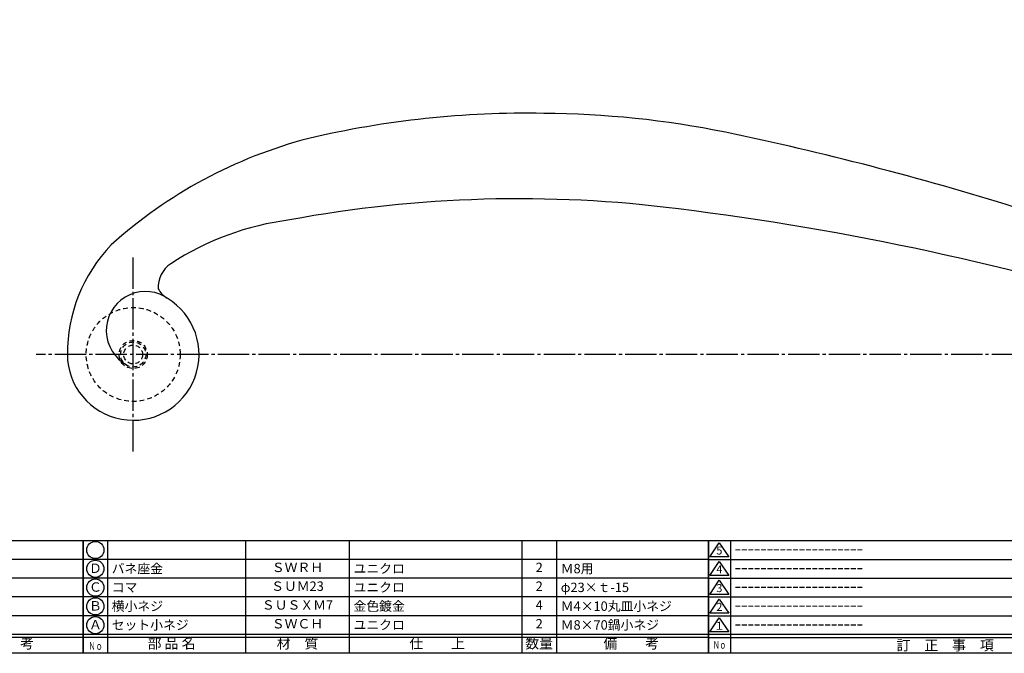
# Model space of a CAD drawing. Units: inches. Extents: x -680 to 127, y 467 to 1027.
# Drawn here: x -472 to -158, y 467 to 670 of the extents above; entities that cross this region are included whole.
import ezdxf
from ezdxf.enums import TextEntityAlignment as Align

# ---------------------------------------------------------------- set-up
doc = ezdxf.new("R2010")
doc.units = ezdxf.units.IN
doc.header["$MEASUREMENT"] = 0
doc.linetypes.add('CENS', pattern=[13, 10, -1, 1, -1])
doc.linetypes.add('HIDS', pattern=[2.5, 1.5, -1])
for name, color, linetype in [('02-実線-1', 7, 'Continuous'), ('04-破線-1', 5, 'HIDS'), ('06-中心線', 1, 'CENS'), ('11-ﾈｼﾞ関連', 7, 'Continuous'), ('図枠', 7, 'Continuous'), ('図枠-名称', 254, 'Continuous'), ('図枠-文字', 4, 'Continuous'), ('図枠-細線', 251, 'Continuous'), ('図枠-部品名称', 253, 'Continuous')]:
    doc.layers.add(name, color=color, linetype=linetype)
doc.styles.add('STD', font='TXT.shx', dxfattribs={"bigfont": 'bigfont.shx'})

# ---------------------------------------------------------------- blocks, each defined once
blk = doc.blocks.new('A$C337F4ABC')
for p, q in [((7.2, 36.81), (7.2, 0.81)), ((51.29, 36.81), (51.29, 0.81)), ((84.36, 36.81), (84.36, 0.81)), ((139.47, 36.81), (139.47, 0.81)), ((150.49, 36.81), (150.49, 0.81)), ((198.99, 6.81), (-0.51, 6.81))]:
    blk.add_line(p, q)
for centre in [(3.34, 33.81), (3.34, 27.81), (3.34, 21.81), (3.34, 15.81), (3.34, 9.81)]:
    blk.add_circle(centre, 2.75)
at = {"layer": '図枠'}
blk.add_lwpolyline([(-0.51, 36.81), (198.99, 36.81), (198.99, 0.81), (-0.51, 0.81)], close=True, dxfattribs=at)
at = {"layer": '図枠-細線'}
for p, q in [((198.99, 30.81), (-0.51, 30.81)), ((198.99, 24.81), (-0.51, 24.81)), ((198.99, 18.81), (-0.51, 18.81)), ((198.99, 12.81), (-0.51, 12.81)), ((198.99, 5.81), (-0.51, 5.81))]:
    blk.add_line(p, q, dxfattribs=at)
at = {"layer": '図枠-文字', "color": 4, "style": 'STD', "width": 0.950181}
blk.add_text('Ｎｏ', height=2.5, dxfattribs=at).set_placement((1.12, 1.93), (5.71, 1.93), align=Align.FIT)
at = {"layer": '図枠-文字', "style": 'STD'}
for s, p in [('部 品 名', (27.66, 3.56)), ('材\u3000質', (67.85, 3.56)), ('仕\u3000\u3000上', (112.41, 3.56)), ('数量', (144.96, 3.56)), ('備\u3000\u3000考', (174.35, 3.56))]:
    blk.add_text(s, height=3.25, dxfattribs=at).set_placement(p, align=Align.MIDDLE)
blk = doc.blocks.new('A$C503D392F')
at = {"layer": '図枠', "color": 7}
for p, q in [((7.35, 35.76), (7.35, -0.24)), ((144.35, 35.76), (144.35, -0.24)), ((164.35, 35.76), (164.35, -0.24)), ((174.35, 5.76), (0.35, 5.76))]:
    blk.add_line(p, q, dxfattribs=at)
at = {"layer": '図枠'}
blk.add_lwpolyline([(0.35, 35.76), (174.35, 35.76), (174.35, -0.24), (0.35, -0.24)], close=True, dxfattribs=at)
at = {"layer": '図枠-細線', "color": 251}
for p, q in [((0.83, 30.6), (3.83, 35.1)), ((3.83, 35.1), (6.83, 30.6)), ((0.35, 29.76), (174.35, 29.76)), ((6.83, 30.6), (0.83, 30.6)), ((0.83, 24.6), (3.83, 29.1)), ((3.83, 29.1), (6.83, 24.6)), ((0.35, 23.76), (174.35, 23.76)), ((6.83, 24.6), (0.83, 24.6)), ((0.83, 18.6), (3.83, 23.1)), ((3.83, 23.1), (6.83, 18.6)), ((0.35, 17.76), (174.35, 17.76)), ((6.83, 18.6), (0.83, 18.6)), ((0.83, 12.6), (3.83, 17.1)), ((3.83, 17.1), (6.83, 12.6)), ((6.83, 12.6), (0.83, 12.6)), ((0.35, 11.76), (174.35, 11.76)), ((0.83, 6.6), (3.83, 11.1)), ((3.83, 11.1), (6.83, 6.6)), ((6.83, 6.6), (0.83, 6.6)), ((174.35, 4.76), (0.35, 4.76))]:
    blk.add_line(p, q, dxfattribs=at)
at = {"layer": '図枠-文字', "color": 4, "style": 'STD'}
for s, p in [('5', (3.84, 32.26)), ('4', (3.84, 26.26)), ('3', (3.84, 20.26)), ('2', (3.84, 14.26)), ('１', (3.84, 8.26))]:
    blk.add_text(s, height=2.55, dxfattribs=at).set_placement(p, align=Align.MIDDLE)
at = {"layer": '図枠-文字', "color": 4, "style": 'STD', "width": 0.862069}
blk.add_text('Ｎｏ', height=2.5, dxfattribs=at).set_placement((1.83, 1.21), (6, 1.21), align=Align.FIT)
at = {"layer": '図枠-文字', "color": 4, "style": 'STD'}
for s, height, p in [('訂\u3000正\u3000事\u3000項', 3.25, (75.9, 2.33)), ('変更年月日', 2.432, (154.11, 2.33)), ('訂正者', 2.432, (169.3, 2.33))]:
    blk.add_text(s, height=height, dxfattribs=at).set_placement(p, align=Align.MIDDLE_CENTER)

msp = doc.modelspace()

# ---------------------------------------------------------------- linework, layer by layer
at = {"layer": '02-実線-1'}
for centre, radius, start, end in [((-310.45, 339.744), 300, 88.86682, 103.31024), ((-306.24, 339.691), 300, 78.51691, 89.67081), ((-341.835, 486.496), 150, 104.54925, 132.16068), ((-451.124, -345.159), 1000, 72.716082, 78.193513), ((-312.367, 212.431), 400, 82.69641, 100.53717), ((-372.078, -283.998), 900, 72.571693, 82.943645), ((-374.201, 516.4), 90, 97.22299, 123.22673), ((-406.518, 562.986), 50, 136.05299, 180.34419), ((-418.531, 584.193), 9, 123.63957, 183.23033), ((-431.621, 570.323), 12.5, 60.76738, 241.85897), ((-421.231, 586.765), 7, 206.10112, 240.28805), ((-435.517, 562.686), 21, 180, 58.99728)]:
    msp.add_arc(centre, radius, start, end, dxfattribs=at)
at = {"layer": '04-破線-1'}
msp.add_circle((-435.517, 562.686), 15, dxfattribs=at)
at = {"layer": '06-中心線'}
for p, q in [((-435.517, 531.686), (-435.517, 593.686)), ((95.483, 562.686), (-466.517, 562.686))]:
    msp.add_line(p, q, dxfattribs=at)
at = {"layer": '11-ﾈｼﾞ関連', "color": 5, "linetype": 'HIDS'}
for radius in [4.5, 4, 3]:
    msp.add_circle((-435.517, 562.686), radius, dxfattribs=at)
at = {"layer": '図枠'}
msp.add_lwpolyline([(-679.94, 1027.236), (127.06, 1027.236), (127.06, 467.236), (-679.94, 467.236)], close=True, dxfattribs=at)

# ---------------------------------------------------------------- block references
for name, p in [('A$C337F4ABC', (-650.426, 466.428)), ('A$C337F4ABC', (-450.926, 466.428)), ('A$C503D392F', (-252.293, 467.477))]:
    msp.add_blockref(name, p, dxfattribs=at)

# ---------------------------------------------------------------- texts
at = {"layer": '図枠-名称', "style": 'STD'}
for p in [(-243.58, 500.303), (-243.58, 494.303), (-243.58, 488.303), (-243.58, 482.303), (-243.58, 476.303)]:
    msp.add_text('ｰｰｰｰｰｰｰｰｰｰｰｰｰｰｰｰｰｰｰｰ', height=3, dxfattribs=at).set_placement(p, align=Align.MIDDLE_LEFT)
at = {"layer": '図枠-部品名称', "style": 'STD'}
for s, p in [('Ｄ', (-447.575, 494.019)), ('ＳＷＲＨ', (-383.096, 494.303)), ('2', (-305.942, 494.303)), ('ＳＵＭ23', (-383.096, 488.303)), ('2', (-305.942, 488.303)), ('Ｃ', (-447.575, 488.019)), ('Ｂ', (-447.575, 482.019)), ('ＳＵＳＸＭ7', (-383.096, 482.303)), ('4', (-305.942, 482.303)), ('Ａ', (-447.575, 476.019)), ('ＳＷＣＨ', (-383.096, 476.303)), ('2', (-305.942, 476.303))]:
    msp.add_text(s, height=3, dxfattribs=at).set_placement(p, align=Align.MIDDLE)
for s, p in [('バネ座金', (-442.365, 494.303)), ('ユニクロ', (-365.21, 494.303)), ('Ｍ8用', (-299.077, 494.303)), ('コマ', (-442.365, 488.303)), ('ユニクロ', (-365.21, 488.303)), ('φ23×ｔ-15', (-299.077, 488.303)), ('横小ネジ', (-442.365, 482.303)), ('金色鍍金', (-365.21, 482.303)), ('Ｍ4×10丸皿小ネジ', (-299.077, 482.303)), ('セット小ネジ', (-442.365, 476.303)), ('ユニクロ', (-365.21, 476.303)), ('Ｍ8×70鍋小ネジ', (-299.077, 476.303))]:
    msp.add_text(s, height=3, dxfattribs=at).set_placement(p, align=Align.MIDDLE_LEFT)

doc.saveas('drawing.dxf')
